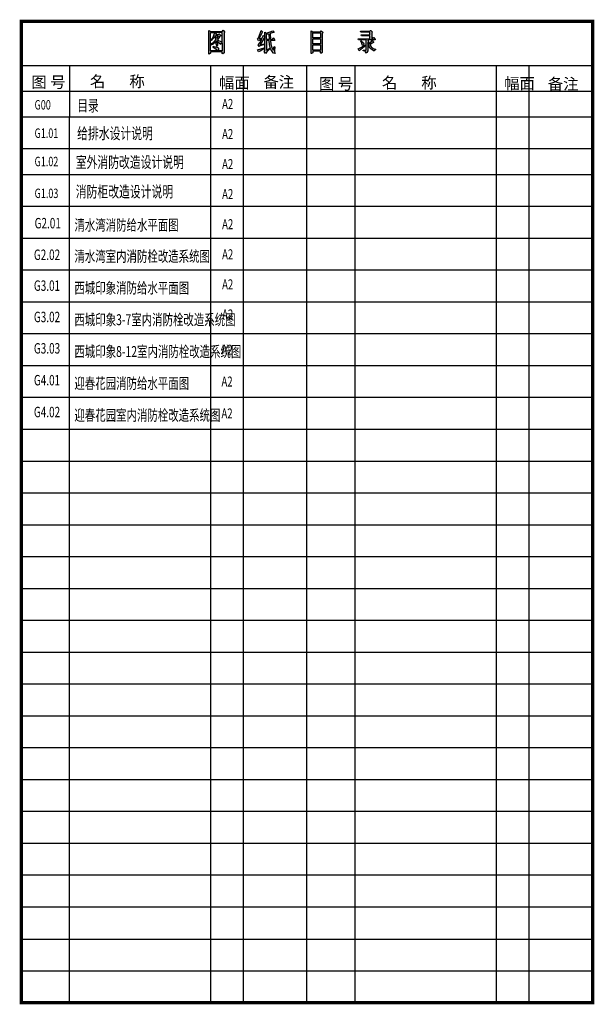
# Model space of a CAD drawing. Extents: x -453 to 881780, y -182768 to 403.
# Drawn here: x -417 to -203, y 23 to 390 of the extents above; entities that cross this region are included whole.
import ezdxf

# ---------------------------------------------------------------- set-up
doc = ezdxf.new("R2010")
doc.units = 0
doc.header["$LTSCALE"] = 10
doc.header["$MEASUREMENT"] = 0
doc.layers.add('01图框', color=7, linetype='Continuous')
doc.layers.add('图纸目录-序号', color=3, linetype='Continuous')
doc.styles.add('SHEET3', font='SIMPLEX.shx', dxfattribs={"width": 0.7, "bigfont": 'HZTXT.shx'})
doc.styles.add('TSSD_Rein', font='tssdeng.shx', dxfattribs={"width": 0.7, "bigfont": 'hztxt.shx'})

msp = doc.modelspace()

# ---------------------------------------------------------------- hatches: boundary and pattern name
at = {"layer": '01图框'}
h = msp.add_hatch(color=256, dxfattribs=at)
h.paths.add_polyline_path([(-341.05, 385.2), (-340.88, 385.58), (-340.88, 385.66), (-341.39, 386.35), (-341.45, 386.35), (-341.74, 385.89), (-346, 385.89), (-346.69, 386.27), (-346.69, 377.52), (-346.58, 377.44), (-346.06, 377.75), (-346.06, 378.29), (-341.74, 378.29), (-341.74, 377.67), (-341.57, 377.52), (-341.05, 377.83)])
h.paths.add_polyline_path([(-341.74, 381.9), (-342.49, 382.2), (-343.12, 382.51), (-343.47, 382.74), (-342.95, 383.51), (-342.6, 384.05), (-342.32, 384.2), (-342.32, 384.35), (-342.83, 384.97), (-342.95, 384.97), (-343.18, 384.66), (-344.16, 384.66), (-343.87, 385.04), (-343.87, 385.12), (-344.45, 385.51), (-341.74, 385.51)], flags=16)
h.paths.add_polyline_path([(-341.74, 381.67), (-341.74, 378.67), (-343.01, 378.67), (-342.95, 379.28), (-343.06, 379.52), (-343.24, 379.75), (-344.22, 380.05), (-345.08, 380.21), (-345.2, 380.13), (-345.14, 379.98), (-344.16, 379.36), (-343.24, 378.67), (-346.06, 378.67), (-346.06, 380.9), (-345.89, 380.82), (-345.02, 381.28), (-344.33, 381.82), (-344.16, 381.36), (-343.93, 380.59), (-343.93, 380.36), (-343.76, 380.36), (-343.53, 380.51), (-343.35, 380.9), (-343.41, 381.2), (-343.53, 381.44), (-343.81, 381.67), (-344.22, 381.97), (-343.81, 382.36), (-343.24, 381.82), (-342.32, 381.13), (-342.09, 381.44), (-341.86, 381.67)], flags=16)
h.paths.add_polyline_path([(-343.87, 383.2), (-344.45, 384.12), (-344.39, 384.28), (-343.24, 384.28)], flags=16)
h.paths.add_polyline_path([(-344.16, 382.82), (-344.91, 381.97), (-345.54, 381.36), (-346.06, 381.05), (-346.06, 385.51), (-344.56, 385.51), (-344.85, 384.66), (-345.31, 383.66), (-345.83, 382.74), (-345.83, 382.59), (-345.71, 382.51), (-344.62, 383.89)], flags=16)
h = msp.add_hatch(color=256, dxfattribs=at)
h.paths.add_polyline_path([(-327.54, 381.05), (-327.14, 381.74), (-325.87, 383.89), (-326.33, 384.51), (-326.91, 383.2), (-327.94, 383.2), (-326.68, 385.66), (-327.25, 386.27), (-327.48, 385.51), (-327.94, 384.12), (-328.35, 383.2), (-328.52, 383.05), (-328.23, 382.36), (-327.08, 382.82), (-327.6, 381.74), (-328.35, 380.9), (-328, 380.21), (-327.54, 380.44), (-325.98, 380.97), (-325.93, 381.13), (-325.98, 381.2)])
h.paths.add_polyline_path([(-325.98, 379.52), (-325.98, 379.67), (-326.1, 379.75), (-328.52, 379.05), (-328.17, 378.21), (-327.54, 378.52)])
h.paths.add_polyline_path([(-325.24, 382.43), (-324.26, 382.43), (-324.08, 380.82), (-323.68, 379.36), (-323.22, 378.44), (-322.59, 377.75), (-322.07, 377.6), (-322.01, 377.75), (-322.18, 378.29), (-322.18, 378.9), (-322.12, 380.05), (-322.24, 380.21), (-322.3, 380.21), (-322.7, 378.82), (-323.28, 379.82), (-323.62, 381.13), (-323.74, 382.43), (-322.18, 382.43), (-322.07, 382.66), (-322.59, 383.43), (-322.7, 383.43), (-322.99, 382.82), (-323.74, 382.82), (-323.85, 385.04), (-323.05, 385.28), (-322.41, 385.43), (-322.82, 386.12), (-325.24, 385.2), (-325.87, 385.58), (-325.87, 378.75), (-326.04, 378.36), (-325.64, 377.67), (-325.06, 378.29), (-323.97, 379.36), (-323.97, 379.52), (-324.03, 379.59), (-325.24, 378.9)])
h.paths.add_polyline_path([(-325.24, 382.82), (-325.24, 384.81), (-324.37, 384.97), (-324.26, 382.82)], flags=16)
h = msp.add_hatch(color=256, dxfattribs=at)
h.paths.add_polyline_path([(-304.41, 384.97), (-304.18, 385.43), (-304.18, 385.58), (-304.76, 386.12), (-304.81, 386.12), (-305.04, 385.66), (-307.87, 385.66), (-308.5, 386.12), (-308.5, 377.67), (-308.38, 377.6), (-307.92, 377.9), (-307.92, 378.52), (-305.04, 378.52), (-305.04, 377.83), (-304.93, 377.67), (-304.41, 377.98)])
h.paths.add_polyline_path([(-305.04, 381.2), (-307.92, 381.2), (-307.92, 383.05), (-305.04, 383.05)], flags=16)
h.paths.add_polyline_path([(-305.04, 380.82), (-305.04, 378.9), (-307.92, 378.9), (-307.92, 380.82)], flags=16)
h.paths.add_polyline_path([(-305.04, 383.43), (-307.92, 383.43), (-307.92, 385.28), (-305.04, 385.28)], flags=16)
h = msp.add_hatch(color=256, dxfattribs=at)
h.paths.add_polyline_path([(-286.64, 383.12), (-290.96, 383.12), (-290.84, 382.74), (-288.02, 382.74), (-288.02, 379.05), (-288.14, 378.9), (-289.06, 378.9), (-289.17, 378.82), (-289.11, 378.67), (-288.48, 378.44), (-288.31, 378.21), (-288.14, 377.75), (-287.73, 378.06), (-287.39, 378.59), (-287.39, 381.74), (-287.1, 380.59), (-286.81, 379.98), (-286.47, 379.52), (-285.08, 378.44), (-284.85, 378.82), (-284.51, 378.98), (-284.51, 379.21), (-285.43, 379.52), (-286.18, 380.13), (-286.7, 380.82), (-285.83, 381.51), (-285.26, 381.74), (-285.26, 381.82), (-285.72, 382.43), (-285.83, 382.51), (-286.87, 381.13), (-287.39, 382.74), (-284.62, 382.74), (-284.62, 382.89), (-285.2, 383.66), (-285.31, 383.66), (-285.6, 383.12), (-285.95, 383.12), (-285.95, 385.35), (-285.77, 385.58), (-285.77, 385.74), (-286.29, 386.27), (-286.41, 386.27), (-286.7, 385.97), (-290.15, 385.97), (-289.98, 385.58), (-286.64, 385.58), (-286.64, 384.58), (-289.86, 384.58), (-289.75, 384.2), (-286.64, 384.2)])
h.paths.add_polyline_path([(-291.02, 379.36), (-290.61, 378.59), (-288.14, 380.59), (-288.14, 380.74), (-288.19, 380.9)])
h.paths.add_polyline_path([(-289.52, 381.05), (-289.35, 380.67), (-289.23, 380.59), (-289, 380.82), (-288.88, 381.2), (-289, 381.59), (-289.92, 382.36), (-290.04, 382.36), (-290.04, 382.2), (-289.81, 381.9)], flags=17)

# ---------------------------------------------------------------- linework, layer by layer
for p, q in [((-203.44, 373.06), (-416.75, 373.06)), ((-346.03, 23.52), (-346.03, 373.06)), ((-333.85, 23.52), (-333.85, 373.06)), ((-310.1, 23.52), (-310.1, 373.06)), ((-292.09, 23.52), (-292.09, 373.06)), ((-239.37, 23.52), (-239.37, 373.06)), ((-227.19, 23.52), (-227.19, 373.06)), ((-203.44, 363.46), (-416.75, 363.46)), ((-203.44, 353.86), (-416.75, 353.86)), ((-398.75, 23.52), (-398.75, 353.86)), ((-203.44, 79.71), (-203.44, 353.86)), ((-203.44, 342.12), (-416.75, 342.12)), ((-203.44, 332.4), (-416.75, 332.4)), ((-203.44, 320.52), (-416.75, 320.52)), ((-203.44, 308.64), (-416.75, 308.64)), ((-203.44, 308.64), (-416.75, 308.64)), ((-416.75, 306.34), (-416.75, 32.19)), ((-203.44, 296.76), (-416.75, 296.76)), ((-203.44, 284.88), (-416.75, 284.88)), ((-203.44, 273), (-416.75, 273)), ((-203.44, 261.12), (-416.75, 261.12)), ((-203.44, 249.24), (-416.75, 249.24)), ((-203.44, 237.36), (-416.75, 237.36)), ((-203.44, 225.48), (-416.75, 225.48)), ((-203.44, 213.6), (-416.75, 213.6)), ((-203.44, 201.72), (-416.75, 201.72)), ((-203.44, 189.84), (-416.75, 189.84)), ((-203.44, 177.96), (-416.75, 177.96)), ((-203.44, 166.08), (-416.75, 166.08)), ((-203.44, 154.2), (-416.75, 154.2)), ((-203.44, 142.32), (-416.75, 142.32)), ((-203.44, 130.44), (-416.75, 130.44)), ((-203.44, 118.56), (-416.75, 118.56)), ((-203.44, 106.68), (-416.75, 106.68)), ((-203.44, 94.8), (-416.75, 94.8)), ((-203.44, 82.92), (-416.75, 82.92)), ((-203.44, 71.04), (-416.75, 71.04)), ((-203.44, 59.16), (-416.75, 59.16)), ((-416.75, 47.28), (-203.44, 47.28)), ((-416.75, 35.4), (-203.44, 35.4)), ((-416.75, 23.52), (-203.44, 23.52))]:
    msp.add_line(p, q, dxfattribs=at)
at = {"layer": '01图框', "const_width": 1.2}
msp.add_lwpolyline([(-203.44, 23.52), (-203.44, 389.64), (-416.75, 389.64), (-416.75, 23.52)], close=True, dxfattribs=at)
at = {"layer": '01图框'}
for points in [[(-346.69, 386.27), (-346, 385.89), (-341.74, 385.89), (-341.45, 386.35), (-341.39, 386.35), (-340.88, 385.66), (-340.88, 385.58), (-341.05, 385.2), (-341.05, 377.83), (-341.57, 377.52), (-341.74, 377.67), (-341.74, 378.29), (-346.06, 378.29), (-346.06, 377.75), (-346.58, 377.44), (-346.69, 377.52), (-346.69, 386.27)], [(-327.6, 381.74), (-327.08, 382.82), (-328.23, 382.36), (-328.52, 383.05), (-328.35, 383.2), (-327.94, 384.12), (-327.48, 385.51), (-327.25, 386.27), (-326.68, 385.66), (-327.94, 383.2), (-326.91, 383.2), (-326.33, 384.51), (-325.87, 383.89), (-327.14, 381.74), (-327.54, 381.05), (-325.98, 381.2), (-325.93, 381.13), (-325.98, 380.97), (-327.54, 380.44), (-328, 380.21), (-328.35, 380.9), (-327.6, 381.74)], [(-325.87, 385.58), (-325.24, 385.2), (-322.82, 386.12), (-322.41, 385.43), (-323.05, 385.28), (-323.85, 385.04), (-323.74, 382.82), (-322.99, 382.82), (-322.7, 383.43), (-322.59, 383.43), (-322.07, 382.66), (-322.18, 382.43), (-323.74, 382.43), (-323.62, 381.13), (-323.28, 379.82), (-322.7, 378.82), (-322.3, 380.21), (-322.24, 380.21), (-322.12, 380.05), (-322.18, 378.9), (-322.18, 378.29), (-322.01, 377.75), (-322.07, 377.6), (-322.59, 377.75), (-323.22, 378.44), (-323.68, 379.36), (-324.08, 380.82), (-324.26, 382.43), (-325.24, 382.43), (-325.24, 378.9), (-324.03, 379.59), (-323.97, 379.52), (-323.97, 379.36), (-325.06, 378.29), (-325.64, 377.67), (-326.04, 378.36), (-325.87, 378.75), (-325.87, 385.58)], [(-308.5, 386.12), (-307.87, 385.66), (-305.04, 385.66), (-304.81, 386.12), (-304.76, 386.12), (-304.18, 385.58), (-304.18, 385.43), (-304.41, 384.97), (-304.41, 377.98), (-304.93, 377.67), (-305.04, 377.83), (-305.04, 378.52), (-307.92, 378.52), (-307.92, 377.9), (-308.38, 377.6), (-308.5, 377.67), (-308.5, 386.12)], [(-290.15, 385.97), (-286.7, 385.97), (-286.41, 386.27), (-286.29, 386.27), (-285.77, 385.74), (-285.77, 385.58), (-285.95, 385.35), (-285.95, 383.12), (-285.6, 383.12), (-285.31, 383.66), (-285.2, 383.66), (-284.62, 382.89), (-284.62, 382.74), (-287.39, 382.74), (-286.87, 381.13), (-285.83, 382.51), (-285.72, 382.43), (-285.26, 381.82), (-285.26, 381.74), (-285.83, 381.51), (-286.7, 380.82), (-286.18, 380.13), (-285.43, 379.52), (-284.51, 379.21), (-284.51, 378.98), (-284.85, 378.82), (-285.08, 378.44), (-286.47, 379.52), (-286.81, 379.98), (-287.1, 380.59), (-287.39, 381.74), (-287.39, 378.59), (-287.73, 378.06), (-288.14, 377.75), (-288.31, 378.21), (-288.48, 378.44), (-289.11, 378.67), (-289.17, 378.82), (-289.06, 378.9), (-288.14, 378.9), (-288.02, 379.05), (-288.02, 382.74), (-290.84, 382.74), (-290.96, 383.12), (-286.64, 383.12), (-286.64, 384.2), (-289.75, 384.2), (-289.86, 384.58), (-286.64, 384.58), (-286.64, 385.58), (-289.98, 385.58), (-290.15, 385.97)], [(-346.06, 385.51), (-344.56, 385.51), (-344.85, 384.66), (-345.31, 383.66), (-345.83, 382.74), (-345.83, 382.59), (-345.71, 382.51), (-344.62, 383.89), (-344.16, 382.82), (-344.91, 381.97), (-345.54, 381.36), (-346.06, 381.05), (-346.06, 385.51)], [(-346.06, 380.9), (-345.89, 380.82), (-345.02, 381.28), (-344.33, 381.82), (-344.16, 381.36), (-343.93, 380.59), (-343.93, 380.36), (-343.76, 380.36), (-343.53, 380.51), (-343.35, 380.9), (-343.41, 381.2), (-343.53, 381.44), (-343.81, 381.67), (-344.22, 381.97), (-343.81, 382.36), (-343.24, 381.82), (-342.32, 381.13), (-342.09, 381.44), (-341.86, 381.67), (-341.74, 381.67), (-341.74, 378.67), (-343.01, 378.67), (-342.95, 379.28), (-343.06, 379.52), (-343.24, 379.75), (-344.22, 380.05), (-345.08, 380.21), (-345.2, 380.13), (-345.14, 379.98), (-344.16, 379.36), (-343.24, 378.67), (-346.06, 378.67), (-346.06, 380.9)], [(-344.45, 385.51), (-343.87, 385.12), (-343.87, 385.04), (-344.16, 384.66), (-343.18, 384.66), (-342.95, 384.97), (-342.83, 384.97), (-342.32, 384.35), (-342.32, 384.2), (-342.6, 384.05), (-342.95, 383.51), (-343.47, 382.74), (-343.12, 382.51), (-342.49, 382.2), (-341.74, 381.9), (-341.74, 385.51), (-344.45, 385.51)], [(-344.39, 384.28), (-343.24, 384.28), (-343.87, 383.2), (-344.45, 384.12), (-344.39, 384.28)], [(-325.24, 384.81), (-324.37, 384.97), (-324.26, 382.82), (-325.24, 382.82), (-325.24, 384.81)], [(-307.92, 385.28), (-305.04, 385.28), (-305.04, 383.43), (-307.92, 383.43), (-307.92, 385.28)], [(-307.92, 383.05), (-305.04, 383.05), (-305.04, 381.2), (-307.92, 381.2), (-307.92, 383.05)], [(-289.92, 382.36), (-289, 381.59), (-288.88, 381.2), (-289, 380.82), (-289.23, 380.59), (-289.35, 380.67), (-289.52, 381.05), (-289.81, 381.9), (-290.04, 382.2), (-290.04, 382.36), (-289.92, 382.36)], [(-328.52, 379.05), (-326.1, 379.75), (-325.98, 379.67), (-325.98, 379.52), (-327.54, 378.52), (-328.17, 378.21), (-328.52, 379.05)], [(-307.92, 380.82), (-305.04, 380.82), (-305.04, 378.9), (-307.92, 378.9), (-307.92, 380.82)], [(-291.02, 379.36), (-288.19, 380.9), (-288.14, 380.74), (-288.14, 380.59), (-290.61, 378.59), (-291.02, 379.36)], [(-398.75, 373.06), (-398.75, 353.86)]]:
    msp.add_lwpolyline(points, dxfattribs=at)

# ---------------------------------------------------------------- texts
at = {"layer": '01图框', "style": 'SHEET3'}
for s, p in [('图 号', (-412.98, 364.85)), ('名       称', (-391.12, 365.1)), ('幅面', (-342.94, 364.6)), ('备注', (-326.4, 364.86)), ('图 号', (-305.61, 364.25)), ('名       称', (-282.13, 364.61)), ('幅面', (-236.49, 364.4)), ('备注', (-220.19, 364.18))]:
    msp.add_text(s, height=4.2, dxfattribs=at).set_placement(p)
at = {"layer": '图纸目录-序号', "style": 'TSSD_Rein', "width": 0.7}
for s, height, p in [('G00', 3.525, (-411.79, 356.73)), ('G1.01', 3.525, (-411.79, 346.15)), ('G1.02', 3.525, (-411.79, 335.58)), ('G1.03', 3.525, (-411.78, 323.7)), ('G2.01', 3.899, (-411.78, 312.39)), ('G2.02', 3.899, (-412.05, 300.6)), ('G3.01', 3.899, (-412.05, 289.08)), ('G3.02', 3.899, (-412.05, 277.39)), ('G3.03', 3.899, (-412.05, 265.69)), ('G4.01', 3.899, (-412.05, 253.81)), ('G4.02', 3.899, (-412.05, 241.93))]:
    msp.add_text(s, height=height, dxfattribs=at).set_placement(p)
at = {"layer": '图纸目录-序号', "color": 7, "style": 'TSSD_Rein', "width": 0.7}
for s, height, p in [('目录', 4.229, (-395.89, 356.07)), ('A2', 3.738, (-341.78, 356.94)), ('给排水设计说明', 4.229, (-395.89, 345.71)), ('A2', 3.738, (-341.78, 345.72)), ('室外消防改造设计说明', 4.229, (-396.42, 334.98)), ('A2', 3.738, (-341.78, 334.51)), ('消防柜改造设计说明 ', 4.229, (-396.42, 323.98)), ('A2', 3.738, (-341.78, 323.29)), ('清水湾消防给水平面图 ', 4.0764, (-396.93, 311.58)), ('A2', 3.738, (-341.78, 312.08)), ('清水湾室内消防栓改造系统图 ', 4.0764, (-396.93, 299.94)), ('A2', 3.738, (-341.78, 300.86)), ('西城印象消防给水平面图 ', 4.0764, (-396.93, 288.14)), ('A2', 3.738, (-341.78, 289.65)), ('西城印象3-7室内消防栓改造系统图 ', 4.0764, (-396.93, 276.29)), ('A2', 3.738, (-341.78, 278.43)), ('西城印象8-12室内消防栓改造系统图 ', 4.0764, (-396.93, 264.41)), ('A2', 3.738, (-342.02, 265.26)), ('迎春花园消防给水平面图 ', 4.0764, (-396.93, 252.53)), ('A2', 3.738, (-342.02, 253.38)), ('迎春花园室内消防栓改造系统图 ', 4.0764, (-396.93, 240.65)), ('A2', 3.738, (-342.02, 241.5))]:
    msp.add_text(s, height=height, dxfattribs=at).set_placement(p)

doc.saveas('drawing.dxf')
